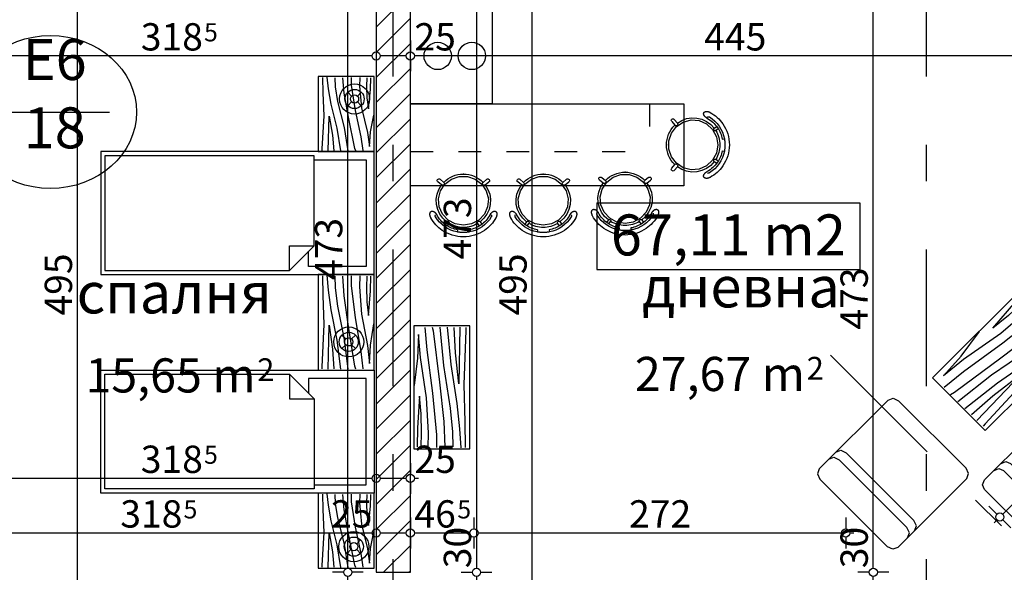
# Model space of a CAD drawing. Extents: x 88658 to 96230, y 86394 to 92441.
# Drawn here: x 90830 to 91551, y 89938 to 90343 of the extents above; entities that cross this region are included whole.
import ezdxf
from ezdxf.enums import TextEntityAlignment as Align

# ---------------------------------------------------------------- set-up
doc = ezdxf.new("R2010")
doc.units = 0
doc.header["$MEASUREMENT"] = 0
doc.linetypes.add('Dashed3', pattern=[35.111111, 16.666667, -18.444444])
doc.linetypes.add('Double Dashed copy', pattern=[226.666667, 100, -50, 26.666667, -50])
for name, color, linetype in [('0help', 7, 'Continuous'), ('ArchiCAD', 7, 'Continuous'), ('Fills', 7, 'Continuous'), ('koloni', 7, 'Continuous'), ('KOTI-ext', 7, 'Continuous'), ('N stai', 7, 'Continuous'), ('TEXT', 7, 'Continuous'), ('wall-ext', 7, 'Continuous'), ('Zones', 7, 'Continuous')]:
    doc.layers.add(name, color=color, linetype=linetype)
doc.styles.add('GENERATED_STYLE_1', font='TIMES.TTF')
doc.styles.add('GENERATED_STYLE_2', font='ARIAL.TTF')
doc.styles.get("Standard").update_dxf_attribs({"font": 'txt', "bigfont": 'BIGFONT.SHX'})
doc.dimstyles.new('Dimstyle_1DEFA', dxfattribs={"dimtxt": 20, "dimasz": 7.5, "dimexe": 0.18, "dimexo": 0, "dimgap": 0.09, "dimtad": 1, "dimdec": 0, "dimzin": 0, "dimdsep": 46, "dimtxsty": 'GENERATED_STYLE_1', "dimblk": 'ARROWHEAD_1', "dimblk1": 'ARROWHEAD_1', "dimblk2": 'ARROWHEAD_1', "dimcen": 0.09, "dimclrd": 11, "dimclre": 11, "dimclrt": 11, "dimazin": 0, "dimtfac": 1, "dimtdec": 4, "dimtmove": 0, "dimatfit": 0, "dimfxl": 0, "dimtolj": 1, "dimtzin": 0, "dimarcsym": 0})
pattern_1 = [(45, (0, 0), (-17.6776695, 17.6776695), []), (135, (0, 0), (17.6776695, 17.6776695), [])]

# ---------------------------------------------------------------- blocks, each defined once
blk = doc.blocks.new('HATCH_104', base_point=(91561.16, 90411.4))
at = {"layer": 'Fills', "color": 133, "style": 'GENERATED_STYLE_1', "oblique": 0}
blk.add_text('27,67 m', height=25, dxfattribs=at).set_placement((91404.81, 90071.11), align=Align.RIGHT)
blk.add_text('2', height=16.67, dxfattribs=at).set_placement((91406.05, 90079.44))
blk = doc.blocks.new('HATCH_106', base_point=(91044.66, 89916.4))
at = {"layer": 'Fills', "color": 133, "style": 'GENERATED_STYLE_1', "oblique": 0}
blk.add_text('15,65 m', height=25, dxfattribs=at).set_placement((91002.87, 90070.06), align=Align.RIGHT)
blk.add_text('2', height=16.67, dxfattribs=at).set_placement((91004.11, 90078.39))
blk = doc.blocks.new('Office_001_146', base_point=(91348.8, 90184.54))
at = {"layer": 'Zones', "color": 161, "linetype": 'Continuous'}
for p, q in [((91252.65, 90208.97), (91252.65, 90160.11)), ((91252.65, 90208.97), (91444.94, 90208.97)), ((91444.94, 90208.97), (91444.94, 90160.11)), ((91252.65, 90160.11), (91444.94, 90160.11))]:
    blk.add_line(p, q, dxfattribs=at)
at = {"flags": 1}
for tag in ['ROOM_NAME', 'ROOM_NUMBER', 'ROOM_AREA', 'ROOM_PERIM', 'ROOM_WALLS_SURF', 'ROOM_DOORS_SURF', 'ROOM_WINDS_SURF', 'ROOM_BASELEV', 'ROOM_HEIGHT', 'ROOM_NET_AREA', 'ROOM_REDUCED_AREA', 'ROOM_VOLUME']:
    blk.add_attdef(tag, text='', height=500, dxfattribs=at).set_placement((0, 0), align=Align.TOP_LEFT)
at = {"layer": 'Zones', "color": 12, "style": 'GENERATED_STYLE_2'}
blk.add_attdef('ROOM_CALC_AREA', text='', height=30, dxfattribs=at).set_placement((91348.8, 90200.39), align=Align.TOP_CENTER)
blk = doc.blocks.new('WALL_357', base_point=(91103.66, 89938.4))
at = {"layer": 'wall-ext'}
h = blk.add_hatch(dxfattribs=at)
h.set_pattern_fill('CONCRETE BLOCK', scale=25, angle=45, style=0, pattern_type=0)
h.set_pattern_definition(pattern_1)
h.paths.add_polyline_path([(91091.16, 90498.4), (91091.16, 90498.4), (91091.16, 89938.4), (91091.16, 89938.4)], flags=0)
blk = doc.blocks.new('D1_Metal_163')
at = {"color": 0, "linetype": 'Continuous'}
for p, q in [((36.2, 0), (36.2, 72.4)), ((-36.2, 0), (-40, 0)), ((-40, 0), (-40, -10)), ((-36.2, -10), (-36.2, 0)), ((40, 0), (36.2, 0)), ((36.2, 0), (36.2, -10)), ((40, -10), (40, 0)), ((-40, -10), (-36.2, -10)), ((36.2, -10), (40, -10))]:
    blk.add_line(p, q, dxfattribs=at)
blk.add_arc((36.2, 0), 72.4, 90, 180, dxfattribs=at)
blk = doc.blocks.new('Window-Door_Marker_-_70_3736')
at = {"layer": 'ArchiCAD', "color": 11, "linetype": 'Continuous'}
blk.add_line((0, 20), (0, -30), dxfattribs=at)
blk.add_circle((0, 40), 20, dxfattribs=at)
at = {"layer": 'ArchiCAD', "color": 11, "style": 'GENERATED_STYLE_1'}
for tag, p in [('AC_WIDO_A_SIZE', (-7.5, -12.5)), ('AC_WIDO_B_SIZE', (22.5, -23.75))]:
    blk.add_attdef(tag, p, '', height=15, rotation=90, dxfattribs=at)
blk.add_attdef('AC_MarkerText_1', (-5.625, 32.5), '', height=15, dxfattribs=at)
blk = doc.blocks.new('D1_Metal_1147')
at = {"color": 0, "linetype": 'Continuous'}
for p, q in [((-41.2, 0), (-45, 0)), ((-45, 0), (-45, -10)), ((-41.2, -10), (-41.2, 0)), ((45, 0), (41.2, 0)), ((41.2, 0), (41.2, -10)), ((45, -10), (45, 0)), ((-45, -10), (-41.2, -10)), ((41.2, -10), (45, -10))]:
    blk.add_line(p, q, dxfattribs=at)
blk = doc.blocks.new('Window-Door_Marker_-_70_5433')
at = {"layer": 'ArchiCAD', "color": 11, "linetype": 'Continuous'}
blk.add_line((0, -30), (0, 20), dxfattribs=at)
blk.add_circle((0, -50), 20, dxfattribs=at)
at = {"layer": 'ArchiCAD', "color": 11, "style": 'GENERATED_STYLE_1'}
for tag, p in [('AC_WIDO_A_SIZE', (-7.5, -20)), ('AC_WIDO_B_SIZE', (22.5, -20))]:
    blk.add_attdef(tag, p, '', height=15, rotation=90, dxfattribs=at)
blk.add_attdef('AC_MarkerText_1', (-5.625, -57.5), '', height=15, dxfattribs=at)
blk = doc.blocks.new('WALL_401', base_point=(90597.66, 90421.4))
at = {"layer": 'wall-ext'}
h = blk.add_hatch(dxfattribs=at)
h.set_pattern_fill('CONCRETE BLOCK', scale=25, angle=45, style=0, pattern_type=0)
h.set_pattern_definition(pattern_1)
h.paths.add_polyline_path([(90609.16, 90411.4), (90609.16, 90421.4), (90597.66, 90421.4), (90587.66, 90411.4)], flags=0)
h = blk.add_hatch(dxfattribs=at)
h.set_pattern_fill('CONCRETE BLOCK', scale=25, angle=45, style=0, pattern_type=0)
h.set_pattern_definition(pattern_1)
h.paths.add_polyline_path([(91091.16, 90411.4), (91091.16, 90421.4), (90863.16, 90421.4), (90863.16, 90411.4)], flags=0)
at = {"layer": 'wall-ext', "color": 7, "linetype": 'Continuous'}
for p, q in [((90609.16, 90421.4), (90597.66, 90421.4)), ((90609.16, 90421.4), (90609.16, 90411.4)), ((90781.16, 90421.4), (90701.16, 90421.4)), ((90863.16, 90421.4), (90863.16, 90411.4)), ((90880.16, 90421.4), (90863.16, 90421.4)), ((91091.16, 90421.4), (90890.16, 90421.4)), ((90587.66, 90411.4), (90609.16, 90411.4)), ((90863.16, 90411.4), (91091.16, 90411.4))]:
    blk.add_line(p, q, dxfattribs=at)
at = {"layer": 'wall-ext', "color": 133}
for name, p, values in [('Window-Door_Marker_-_70_3736', (90822.16, 90421.4), {'AC_MarkerText_1': '3', 'AC_WIDO_A_SIZE': '80', 'AC_WIDO_B_SIZE': '210'}), ('Window-Door_Marker_-_70_5433', (90655.16, 90421.4), {'AC_MarkerText_1': '2', 'AC_WIDO_A_SIZE': '90', 'AC_WIDO_B_SIZE': '210'})]:
    blk.add_blockref(name, p, dxfattribs=at).add_auto_attribs(values)
at = {"layer": 'wall-ext', "color": 133, "xscale": -1, "rotation": 180.0000000000051}
blk.add_blockref('D1_Metal_1147', (90655.16, 90411.4), dxfattribs=at)
at = {"layer": 'wall-ext', "color": 133, "rotation": 180.0000000000051}
blk.add_blockref('D1_Metal_163', (90822.16, 90411.4), dxfattribs=at)
blk = doc.blocks.new('COLUMN_198', base_point=(91103.66, 90218.4))
at = {"layer": 'koloni'}
h = blk.add_hatch(dxfattribs=at)
h.set_pattern_fill('COMMON BRICK', color=1, scale=13, angle=45, style=0, pattern_type=0)
h.set_pattern_definition([(45, (0, 0), (-9.1923878, 9.1923878), [])])
h.paths.add_polyline_path([(91091.16, 89938.4), (91116.16, 89938.4), (91116.16, 90498.4), (91091.16, 90498.4)], flags=0)
at = {"layer": 'koloni', "color": 30, "linetype": 'Continuous'}
blk.add_lwpolyline([(91091.16, 89938.4), (91116.16, 89938.4), (91116.16, 90498.4), (91091.16, 90498.4)], close=True, dxfattribs=at)
blk = doc.blocks.new('Design_Table_01_402')
at = {"layer": '0help', "color": 0, "linetype": 'ByBlock'}
blk.add_lwpolyline([(200, 0), (200, 60), (0, 60), (0, 0)], close=True, dxfattribs=at)
blk = doc.blocks.new('Design_Chair_02_403')
at = {"layer": '0help', "color": 0, "linetype": 'ByBlock'}
for p, q in [((12.27, 34.97), (11.02, 36.74)), ((12.66, 37.87), (13.92, 36.11)), ((20.28, 40.85), (19.98, 42.35)), ((28.72, 40.85), (29.02, 42.35)), ((36.34, 37.87), (35.08, 36.11)), ((36.73, 34.97), (37.98, 36.74)), ((8.49, 7.95), (5.79, 5.73)), ((40.51, 7.95), (43.21, 5.73)), ((7.41, 3.83), (10.11, 6.06)), ((41.59, 3.83), (38.89, 6.06))]:
    blk.add_line(p, q, dxfattribs=at)
for points in [[(24.5, 46), (22.45, 45.92), (20.4, 45.69), (18.39, 45.31), (16.4, 44.78), (14.47, 44.09), (12.59, 43.27), (10.78, 42.31), (9.06, 41.21)], [(39.94, 41.21), (38.22, 42.31), (36.41, 43.27), (34.53, 44.09), (32.6, 44.78), (30.61, 45.31), (28.6, 45.69), (26.55, 45.92), (24.5, 46)], [(9.06, 41.21), (7.78, 40.28), (6.57, 39.28), (5.41, 38.2), (4.33, 37.06), (3.31, 35.86), (2.37, 34.61), (1.5, 33.3), (0.71, 31.94)], [(19.97, 42.41), (17.54, 41.81), (15.19, 40.96), (12.94, 39.87), (10.82, 38.56), (8.85, 37.03), (7.06, 35.31), (5.46, 33.41), (4.07, 31.36)], [(11.83, 37.32), (10.78, 36.56), (9.78, 35.73), (8.84, 34.85), (7.95, 33.92), (7.11, 32.93), (6.34, 31.9), (5.63, 30.83), (4.98, 29.71)], [(20.28, 40.85), (19.15, 40.61), (18.04, 40.3), (16.94, 39.94), (15.86, 39.52), (14.81, 39.05), (13.79, 38.53), (12.79, 37.95), (11.83, 37.32)], [(12.27, 34.97), (12.56, 34.71), (12.92, 34.57), (13.32, 34.58), (13.67, 34.73), (13.95, 35.01), (14.09, 35.37), (14.08, 35.76), (13.92, 36.11)], [(24.5, 39.08), (23.11, 39.03), (21.72, 38.88), (20.35, 38.65), (19, 38.31), (17.68, 37.89), (16.39, 37.38), (15.14, 36.77), (13.94, 36.09)], [(24.5, 42.78), (23.93, 42.77), (23.36, 42.75), (22.8, 42.72), (22.23, 42.67), (21.67, 42.61), (21.1, 42.54), (20.54, 42.45), (19.98, 42.35)], [(29.02, 42.35), (28.46, 42.45), (27.9, 42.54), (27.33, 42.61), (26.77, 42.67), (26.2, 42.72), (25.64, 42.75), (25.07, 42.77), (24.5, 42.78)], [(35.06, 36.09), (33.86, 36.77), (32.61, 37.38), (31.32, 37.89), (30, 38.31), (28.65, 38.65), (27.28, 38.88), (25.89, 39.03), (24.5, 39.08)], [(37.17, 37.32), (36.21, 37.95), (35.21, 38.53), (34.19, 39.05), (33.14, 39.52), (32.06, 39.94), (30.96, 40.3), (29.85, 40.61), (28.72, 40.85)], [(44.93, 31.36), (43.54, 33.41), (41.94, 35.31), (40.15, 37.03), (38.18, 38.56), (36.06, 39.87), (33.81, 40.96), (31.46, 41.81), (29.03, 42.41)], [(35.08, 36.11), (34.92, 35.76), (34.91, 35.37), (35.05, 35.01), (35.33, 34.73), (35.68, 34.58), (36.08, 34.57), (36.44, 34.71), (36.73, 34.97)], [(44.02, 29.71), (43.37, 30.83), (42.66, 31.9), (41.89, 32.93), (41.05, 33.92), (40.16, 34.85), (39.22, 35.73), (38.22, 36.56), (37.17, 37.32)], [(48.29, 31.94), (47.5, 33.3), (46.63, 34.61), (45.69, 35.86), (44.67, 37.06), (43.59, 38.2), (42.43, 39.28), (41.22, 40.28), (39.94, 41.21)], [(0.13, 30.45), (0.1, 30.29), (0.06, 30.13), (0.04, 29.96), (0.02, 29.8), (0.01, 29.64), (0, 29.47), (0, 29.31), (0.01, 29.14)], [(0.01, 29.14), (0.02, 28.99), (0.04, 28.83), (0.07, 28.68), (0.11, 28.53), (0.15, 28.38), (0.2, 28.24), (0.27, 28.09), (0.33, 27.95)], [(0.71, 31.94), (0.62, 31.76), (0.53, 31.58), (0.45, 31.4), (0.38, 31.21), (0.31, 31.02), (0.24, 30.83), (0.19, 30.64), (0.13, 30.45)], [(4.07, 31.36), (3.98, 31.19), (3.92, 31.02), (3.88, 30.83), (3.87, 30.64), (3.88, 30.45), (3.92, 30.27), (3.99, 30.09), (4.08, 29.93)], [(4.05, 28.41), (4.19, 28.56), (4.31, 28.71), (4.44, 28.87), (4.56, 29.03), (4.67, 29.2), (4.78, 29.37), (4.88, 29.54), (4.98, 29.71)], [(12.29, 34.95), (9.51, 32.37), (7.28, 29.3), (5.69, 25.87), (4.81, 22.21), (4.65, 18.45), (5.23, 14.73), (6.53, 11.18), (8.49, 7.95)], [(40.51, 7.95), (42.47, 11.18), (43.77, 14.73), (44.35, 18.45), (44.19, 22.21), (43.31, 25.87), (41.72, 29.3), (39.49, 32.37), (36.71, 34.95)], [(44.02, 29.71), (44.12, 29.54), (44.22, 29.37), (44.33, 29.2), (44.44, 29.03), (44.56, 28.87), (44.69, 28.71), (44.81, 28.56), (44.95, 28.41)], [(44.92, 29.93), (45.01, 30.09), (45.08, 30.27), (45.12, 30.45), (45.13, 30.64), (45.12, 30.83), (45.08, 31.02), (45.02, 31.19), (44.93, 31.36)], [(48.87, 30.45), (48.81, 30.64), (48.76, 30.83), (48.69, 31.02), (48.62, 31.21), (48.55, 31.4), (48.47, 31.58), (48.38, 31.76), (48.29, 31.94)], [(48.67, 27.95), (48.73, 28.09), (48.8, 28.24), (48.85, 28.38), (48.89, 28.53), (48.93, 28.68), (48.96, 28.83), (48.98, 28.99), (48.99, 29.14)], [(48.99, 29.14), (49, 29.31), (49, 29.47), (48.99, 29.64), (48.98, 29.8), (48.96, 29.96), (48.94, 30.13), (48.9, 30.29), (48.87, 30.45)], [(0.33, 27.95), (0.39, 27.86), (0.45, 27.76), (0.52, 27.68), (0.6, 27.6), (0.68, 27.52), (0.77, 27.45), (0.86, 27.39), (0.96, 27.33)], [(0.96, 27.33), (1.06, 27.28), (1.17, 27.24), (1.28, 27.21), (1.39, 27.19), (1.5, 27.17), (1.61, 27.16), (1.72, 27.16), (1.84, 27.17)], [(1.84, 27.17), (1.99, 27.19), (2.15, 27.22), (2.3, 27.26), (2.45, 27.31), (2.6, 27.36), (2.74, 27.42), (2.89, 27.49), (3.02, 27.57)], [(3.02, 27.57), (3.17, 27.66), (3.3, 27.75), (3.44, 27.85), (3.57, 27.95), (3.7, 28.06), (3.82, 28.17), (3.94, 28.28), (4.05, 28.41)], [(44.95, 28.41), (45.06, 28.28), (45.18, 28.17), (45.3, 28.06), (45.43, 27.95), (45.56, 27.85), (45.7, 27.75), (45.83, 27.66), (45.98, 27.57)], [(45.98, 27.57), (46.11, 27.49), (46.26, 27.42), (46.4, 27.36), (46.55, 27.31), (46.7, 27.26), (46.85, 27.22), (47.01, 27.19), (47.16, 27.17)], [(47.16, 27.17), (47.28, 27.16), (47.39, 27.16), (47.5, 27.17), (47.61, 27.19), (47.72, 27.21), (47.83, 27.24), (47.94, 27.28), (48.04, 27.33)], [(48.04, 27.33), (48.14, 27.39), (48.23, 27.45), (48.32, 27.52), (48.4, 27.6), (48.48, 27.68), (48.55, 27.76), (48.61, 27.86), (48.67, 27.95)], [(10.11, 6.06), (10.42, 6.43), (10.56, 6.9), (10.5, 7.38), (10.27, 7.8), (9.88, 8.1), (9.41, 8.24), (8.92, 8.18), (8.49, 7.95)], [(40.51, 7.95), (40.08, 8.18), (39.59, 8.24), (39.12, 8.1), (38.73, 7.8), (38.5, 7.38), (38.44, 6.9), (38.58, 6.43), (38.89, 6.06)], [(5.79, 5.73), (5.49, 5.35), (5.35, 4.89), (5.4, 4.41), (5.64, 3.98), (6.02, 3.68), (6.49, 3.55), (6.98, 3.6), (7.41, 3.83)], [(10.11, 6.06), (11.57, 4.7), (13.16, 3.49), (14.87, 2.45), (16.67, 1.58), (18.56, 0.89), (20.51, 0.4), (22.49, 0.1), (24.5, 0)], [(24.5, 0), (26.51, 0.1), (28.49, 0.4), (30.44, 0.89), (32.33, 1.58), (34.13, 2.45), (35.84, 3.49), (37.43, 4.7), (38.89, 6.06)], [(41.59, 3.83), (42.02, 3.6), (42.51, 3.55), (42.98, 3.68), (43.36, 3.98), (43.6, 4.41), (43.65, 4.89), (43.51, 5.35), (43.21, 5.73)]]:
    blk.add_lwpolyline(points, dxfattribs=at)
blk.add_lwpolyline([(24.5, 37.53), (18.56, 36.55), (13.26, 33.74), (9.17, 29.38), (6.75, 23.95), (6.26, 18.05), (7.74, 12.31), (11.03, 7.35), (15.79, 3.71), (21.49, 1.79), (27.51, 1.79), (33.21, 3.71), (37.97, 7.35), (41.26, 12.31), (42.74, 18.05), (42.25, 23.95), (39.83, 29.38), (35.74, 33.74), (30.44, 36.55)], close=True, dxfattribs=at)
blk.add_point((24.5, 0), dxfattribs=at)
blk.add_point((24.5, 0), dxfattribs=at)
blk = doc.blocks.new('Cab_Base-MultiDrawer_450')
at = {"layer": '0help', "color": 0, "linetype": 'ByBlock'}
for p, q in [((0, 60), (70, 60)), ((0, 0), (0, 60)), ((0, 0), (70, 0))]:
    blk.add_line(p, q, dxfattribs=at)
blk = doc.blocks.new('PLR_BIBF2-7')
at = {"layer": '0help', "color": 0, "linetype": 'ByBlock'}
for p, q in [((320, -64), (-320, -64)), ((-320, -64), (-320, -704)), ((320, -704), (320, -64)), ((-297, -103.7), (-312, -104.1)), ((-15, -126.2), (-297, -103.7)), ((180, -115.7), (-15, -126.2)), ((312, -112.2), (180, -115.7)), ((-314.1, -176.8), (-18, -189.2)), ((-18, -189.2), (-180, -225.2)), ((84, -211.7), (216, -180.2)), ((216, -180.2), (315, -166.7)), ((-180, -225.2), (-312.1, -243.4)), ((-120, -280.2), (84, -211.7)), ((-314.2, -321.2), (-120, -280.2)), ((-114, -364.7), (108, -288.2)), ((108, -288.2), (231, -261.2)), ((231, -261.2), (309, -256.7)), ((177, -360.2), (309, -346.7)), ((-314, -407.1), (-114, -364.7)), ((-294, -482.7), (-27, -409.7)), ((-27, -409.7), (177, -360.2)), ((30, -490.7), (246, -445.7)), ((246, -445.7), (312, -445.7)), ((-314.1, -493.7), (-294, -482.7)), ((-195, -553.7), (30, -490.7)), ((-311.9, -576.8), (-195, -553.7)), ((54, -558.2), (-156, -625.7)), ((237, -535.7), (54, -558.2)), ((312, -540.2), (237, -535.7)), ((-156, -625.7), (-276, -648.2)), ((-276, -648.2), (-153, -661.7)), ((-153, -661.7), (-9.9, -700.3)), ((138, -621.2), (45, -639.2)), ((45, -639.2), (210, -661.7)), ((237, -616.7), (138, -621.2)), ((210, -661.7), (309, -665.2)), ((309, -617.7), (237, -616.7)), ((-320, -704), (320, -704))]:
    blk.add_line(p, q, dxfattribs=at)
blk = doc.blocks.new('Bed_01_480')
at = {"layer": '0help', "color": 0, "linetype": 'ByBlock'}
for p, q in [((90, 200), (0, 200)), ((0, 200), (0, 0)), ((90, 0), (90, 200)), ((6, 156), (6, 194)), ((6, 194), (84, 194)), ((84, 194), (84, 152)), ((69, 156), (3, 156)), ((3, 156), (3, 3)), ((69, 138), (69, 156)), ((69, 156), (87, 138)), ((84, 152), (73, 152)), ((87, 138), (69, 138)), ((87, 3), (87, 138)), ((0, 0), (90, 0)), ((3, 3), (87, 3))]:
    blk.add_line(p, q, dxfattribs=at)
blk = doc.blocks.new('PLN_Couch_Segment')
at = {"layer": '0help', "color": 0, "linetype": 'ByBlock'}
for p, q in [((0, 76.28), (1.41, 79.86)), ((0, 5), (0, 76.28)), ((1.41, 79.86), (5, 81.28)), ((5, 81.28), (66.12, 81.28)), ((69.7, 79.86), (66.12, 81.28)), ((71.12, 76.28), (69.7, 79.86)), ((71.12, 5), (71.12, 76.28)), ((0, 22.23), (1.41, 25.82)), ((1.41, 25.82), (5, 27.23)), ((5, 27.23), (66.12, 27.23)), ((69.7, 25.82), (66.12, 27.23)), ((71.12, 22.23), (69.7, 25.82)), ((1.41, 18.59), (5, 20)), ((5, 20), (66.12, 20)), ((69.7, 18.59), (66.12, 20)), ((0, 15), (1.41, 18.59)), ((71.12, 15), (69.7, 18.59)), ((0, 5), (1.41, 1.41)), ((1.41, 1.41), (5, 0)), ((5, 0), (66.12, 0)), ((69.7, 1.41), (66.12, 0)), ((71.12, 5), (69.7, 1.41))]:
    blk.add_line(p, q, dxfattribs=at)
blk = doc.blocks.new('PLN_Couch_Corner')
at = {"layer": '0help', "color": 0, "linetype": 'ByBlock'}
for p, q in [((1.41, 79.86), (5, 81.28)), ((5, 81.28), (76.28, 81.28)), ((59.04, 81.28), (55.46, 79.86)), ((66.28, 81.28), (62.69, 79.86)), ((79.86, 79.86), (76.28, 81.28)), ((0, 76.28), (1.41, 79.86)), ((0, 5), (0, 76.28)), ((55.46, 79.86), (54.04, 76.28)), ((54.04, 76.28), (54.04, 30)), ((62.69, 79.86), (61.28, 76.28)), ((61.28, 76.28), (61.28, 30)), ((81.28, 76.28), (79.86, 79.86)), ((81.28, 5), (81.28, 76.28)), ((53.07, 28.21), (54.04, 30)), ((58.39, 22.88), (61.28, 30)), ((0, 22.23), (1.41, 25.82)), ((1.41, 25.82), (5, 27.23)), ((5, 27.23), (51.28, 27.23)), ((51.28, 27.23), (53.07, 28.21)), ((51.28, 20), (58.39, 22.88)), ((0, 15), (1.41, 18.59)), ((1.41, 18.59), (5, 20)), ((5, 20), (51.28, 20)), ((0, 5), (1.41, 1.41)), ((1.41, 1.41), (5, 0)), ((76.28, 0), (5, 0)), ((79.86, 1.41), (76.28, 0)), ((81.28, 5), (79.86, 1.41))]:
    blk.add_line(p, q, dxfattribs=at)
blk = doc.blocks.new('PLN_BIBF2-7')
at = {"layer": '0help', "color": 0, "linetype": 'ByBlock'}
for p, q in [((320, -64), (-320, -64)), ((-320, -64), (-320, -704)), ((320, -704), (320, -64)), ((-297, -103.7), (-312, -104.1)), ((-15, -126.2), (-297, -103.7)), ((180, -115.7), (-15, -126.2)), ((312, -112.2), (180, -115.7)), ((-314.1, -176.8), (-18, -189.2)), ((84, -211.7), (216, -180.2)), ((216, -180.2), (315, -166.7)), ((-180, -225.2), (-312.1, -243.4)), ((-18, -189.2), (-180, -225.2)), ((-120, -280.2), (84, -211.7)), ((108, -288.2), (231, -261.2)), ((231, -261.2), (309, -256.7)), ((-314.2, -321.2), (-120, -280.2)), ((-114, -364.7), (108, -288.2)), ((-314, -407.1), (-114, -364.7)), ((-27, -409.7), (177, -360.2)), ((177, -360.2), (309, -346.7)), ((-294, -482.7), (-27, -409.7)), ((30, -490.7), (246, -445.7)), ((246, -445.7), (312, -445.7)), ((-314.1, -493.7), (-294, -482.7)), ((-195, -553.7), (30, -490.7)), ((237, -535.7), (54, -558.2)), ((312, -540.2), (237, -535.7)), ((-311.9, -576.8), (-195, -553.7)), ((54, -558.2), (-156, -625.7)), ((-156, -625.7), (-276, -648.2)), ((138, -621.2), (45, -639.2)), ((45, -639.2), (210, -661.7)), ((237, -616.7), (138, -621.2)), ((309, -617.7), (237, -616.7)), ((-276, -648.2), (-153, -661.7)), ((-153, -661.7), (-9.9, -700.3)), ((210, -661.7), (309, -665.2)), ((-320, -704), (320, -704))]:
    blk.add_line(p, q, dxfattribs=at)
blk = doc.blocks.new('Bed_01_556')
at = {"layer": '0help', "color": 0, "linetype": 'ByBlock'}
for p, q in [((90, 200), (0, 200)), ((0, 200), (0, 0)), ((90, 0), (90, 200)), ((6, 156), (6, 194)), ((6, 194), (84, 194)), ((84, 194), (84, 152)), ((69, 156), (3, 156)), ((3, 156), (3, 3)), ((69, 138), (69, 156)), ((69, 156), (87, 138)), ((84, 152), (73, 152)), ((87, 138), (69, 138)), ((87, 3), (87, 138)), ((0, 0), (90, 0)), ((3, 3), (87, 3))]:
    blk.add_line(p, q, dxfattribs=at)
blk = doc.blocks.new('*D1478')
at = {"layer": 'KOTI-ext', "color": 11, "linetype": 'Continuous'}
for p, q in [((91116.16, 90327.67), (91116.16, 90319.42)), ((91561.16, 90327.67), (91561.16, 90319.42)), ((91558.16, 90316.42), (91119.16, 90316.42)), ((91567.16, 90316.42), (91564.16, 90316.42)), ((91116.16, 90313.42), (91116.16, 90305.17)), ((91561.16, 90313.42), (91561.16, 90305.17))]:
    blk.add_line(p, q, dxfattribs=at)
for centre in [(91116.16, 90316.42), (91561.16, 90316.42)]:
    blk.add_circle(centre, 3, dxfattribs=at)
at = {"layer": 'KOTI-ext', "color": 11, "style": 'GENERATED_STYLE_1', "oblique": 0}
for s, p in [('25', (91119.16, 90320.42)), ('445', (91331.16, 90320.42))]:
    blk.add_text(s, height=20, dxfattribs=at).set_placement(p)
blk = doc.blocks.new('ARROWHEAD_1')
at = {"color": 0, "linetype": 'Continuous'}
blk.add_line((0, 0), (-1, 0), dxfattribs=at)
blk.add_circle((0, 0), 0.25, dxfattribs=at)
blk = doc.blocks.new('*D1479')
at = {"layer": 'KOTI-ext', "color": 11, "linetype": 'Continuous'}
for p, q in [((91091.16, 90327.67), (91091.16, 90319.42)), ((91116.16, 90327.67), (91116.16, 90319.42)), ((91113.16, 90316.42), (91094.16, 90316.42)), ((91091.16, 90313.42), (91091.16, 90305.17)), ((91116.16, 90313.42), (91116.16, 90305.17))]:
    blk.add_line(p, q, dxfattribs=at)
for centre in [(91091.16, 90316.42), (91116.16, 90316.42)]:
    blk.add_circle(centre, 3, dxfattribs=at)
blk = doc.blocks.new('*D1480')
at = {"layer": 'KOTI-ext', "color": 11, "linetype": 'Continuous'}
for p, q in [((90772.66, 90327.67), (90772.66, 90319.42)), ((91091.16, 90327.67), (91091.16, 90319.42)), ((91088.16, 90316.42), (90775.66, 90316.42)), ((90772.66, 90313.42), (90772.66, 90305.17)), ((91091.16, 90313.42), (91091.16, 90305.17))]:
    blk.add_line(p, q, dxfattribs=at)
for centre in [(90772.66, 90316.42), (91091.16, 90316.42)]:
    blk.add_circle(centre, 3, dxfattribs=at)
at = {"layer": 'KOTI-ext', "color": 11, "style": 'GENERATED_STYLE_1', "oblique": 0}
for s, height, p in [('10', 20, (90775.66, 90320.42)), ('5', 13.33, (90965.24, 90327.08))]:
    blk.add_text(s, height=height, dxfattribs=at).set_placement(p)
blk.add_text('318', height=20, dxfattribs=at).set_placement((90964.41, 90320.42), align=Align.RIGHT)
blk = doc.blocks.new('*D1653')
at = {"layer": 'KOTI-ext', "color": 11, "linetype": 'Continuous'}
for p, q in [((91202.25, 90411.4), (91194, 90411.4)), ((91216.5, 90411.4), (91208.25, 90411.4)), ((91205.25, 89919.4), (91205.25, 90408.4)), ((91202.25, 89916.4), (91194, 89916.4)), ((91216.5, 89916.4), (91208.25, 89916.4))]:
    blk.add_line(p, q, dxfattribs=at)
for centre in [(91205.25, 90411.4), (91205.25, 89916.4)]:
    blk.add_circle(centre, 3, dxfattribs=at)
at = {"layer": 'KOTI-ext', "color": 11, "style": 'GENERATED_STYLE_1', "oblique": 0}
for s, p in [('10', (91201.25, 90378.4)), ('495', (91201.25, 90126.4))]:
    blk.add_text(s, height=20, rotation=90, dxfattribs=at).set_placement(p)
blk = doc.blocks.new('*D1891')
at = {"layer": 'KOTI-ext', "color": 11, "linetype": 'Continuous'}
for p, q in [((91451.82, 89938.4), (91443.57, 89938.4)), ((91454.82, 89911.4), (91454.82, 89935.4)), ((91466.07, 89938.4), (91457.82, 89938.4)), ((91451.82, 89908.4), (91443.57, 89908.4)), ((91466.07, 89908.4), (91457.82, 89908.4))]:
    blk.add_line(p, q, dxfattribs=at)
for centre in [(91454.82, 89938.4), (91454.82, 89908.4)]:
    blk.add_circle(centre, 3, dxfattribs=at)
blk = doc.blocks.new('*D1892')
at = {"layer": 'KOTI-ext', "color": 11, "linetype": 'Continuous'}
for p, q in [((91451.82, 90411.4), (91443.57, 90411.4)), ((91466.07, 90411.4), (91457.82, 90411.4)), ((91454.82, 89941.4), (91454.82, 90408.4)), ((91451.82, 89938.4), (91443.57, 89938.4)), ((91466.07, 89938.4), (91457.82, 89938.4))]:
    blk.add_line(p, q, dxfattribs=at)
for centre in [(91454.82, 90411.4), (91454.82, 89938.4)]:
    blk.add_circle(centre, 3, dxfattribs=at)
at = {"layer": 'KOTI-ext', "color": 11, "style": 'GENERATED_STYLE_1', "oblique": 0}
for s, p in [('10', (91450.82, 90378.4)), ('473', (91450.82, 90116.09)), ('30', (91450.82, 89941.4))]:
    blk.add_text(s, height=20, rotation=90, dxfattribs=at).set_placement(p)
blk = doc.blocks.new('*D2054')
at = {"layer": 'KOTI-ext', "color": 11, "linetype": 'Continuous'}
for p, q in [((90869.68, 90411.4), (90861.43, 90411.4)), ((90883.93, 90411.4), (90875.68, 90411.4)), ((90872.68, 89919.4), (90872.68, 90408.4)), ((90869.68, 89916.4), (90861.43, 89916.4)), ((90883.93, 89916.4), (90875.68, 89916.4))]:
    blk.add_line(p, q, dxfattribs=at)
for centre in [(90872.68, 90411.4), (90872.68, 89916.4)]:
    blk.add_circle(centre, 3, dxfattribs=at)
at = {"layer": 'KOTI-ext', "color": 11, "style": 'GENERATED_STYLE_1', "oblique": 0}
for s, p in [('10', (90868.68, 90378.4)), ('495', (90868.68, 90126.4))]:
    blk.add_text(s, height=20, rotation=90, dxfattribs=at).set_placement(p)
blk = doc.blocks.new('*D2469')
at = {"layer": 'KOTI-ext', "color": 11, "linetype": 'Continuous'}
for p, q in [((91162.66, 89978.42), (91162.66, 89970.17)), ((91434.66, 89978.42), (91434.66, 89970.17)), ((91162.66, 89964.17), (91162.66, 89955.92)), ((91431.66, 89967.17), (91165.66, 89967.17)), ((91434.66, 89964.17), (91434.66, 89955.92)), ((91440.66, 89967.17), (91437.66, 89967.17))]:
    blk.add_line(p, q, dxfattribs=at)
for centre in [(91162.66, 89967.17), (91434.66, 89967.17)]:
    blk.add_circle(centre, 3, dxfattribs=at)
at = {"layer": 'KOTI-ext', "color": 11, "style": 'GENERATED_STYLE_1', "oblique": 0}
blk.add_text('272', height=20, dxfattribs=at).set_placement((91276.16, 89971.17))
blk = doc.blocks.new('*D2470')
at = {"layer": 'KOTI-ext', "color": 11, "linetype": 'Continuous'}
for p, q in [((91116.16, 89978.42), (91116.16, 89970.17)), ((91162.66, 89978.42), (91162.66, 89970.17)), ((91116.16, 89964.17), (91116.16, 89955.92)), ((91159.66, 89967.17), (91119.16, 89967.17)), ((91162.66, 89964.17), (91162.66, 89955.92))]:
    blk.add_line(p, q, dxfattribs=at)
for centre in [(91116.16, 89967.17), (91162.66, 89967.17)]:
    blk.add_circle(centre, 3, dxfattribs=at)
at = {"layer": 'KOTI-ext', "color": 11, "style": 'GENERATED_STYLE_1', "oblique": 0}
blk.add_text('46', height=20, dxfattribs=at).set_placement((91149.41, 89971.17), align=Align.RIGHT)
blk.add_text('5', height=13.33, dxfattribs=at).set_placement((91150.52, 89977.83))
blk = doc.blocks.new('*D2471')
at = {"layer": 'KOTI-ext', "color": 11, "linetype": 'Continuous'}
for p, q in [((91091.16, 89978.42), (91091.16, 89970.17)), ((91116.16, 89978.42), (91116.16, 89970.17)), ((91091.16, 89964.17), (91091.16, 89955.92)), ((91113.16, 89967.17), (91094.16, 89967.17)), ((91116.16, 89964.17), (91116.16, 89955.92))]:
    blk.add_line(p, q, dxfattribs=at)
for centre in [(91091.16, 89967.17), (91116.16, 89967.17)]:
    blk.add_circle(centre, 3, dxfattribs=at)
blk = doc.blocks.new('*D2472')
at = {"layer": 'KOTI-ext', "color": 11, "linetype": 'Continuous'}
for p, q in [((90772.66, 89978.42), (90772.66, 89970.17)), ((91091.16, 89978.42), (91091.16, 89970.17)), ((90772.66, 89964.17), (90772.66, 89955.92)), ((91088.16, 89967.17), (90775.66, 89967.17)), ((91091.16, 89964.17), (91091.16, 89955.92))]:
    blk.add_line(p, q, dxfattribs=at)
for centre in [(90772.66, 89967.17), (91091.16, 89967.17)]:
    blk.add_circle(centre, 3, dxfattribs=at)
at = {"layer": 'KOTI-ext', "color": 11, "style": 'GENERATED_STYLE_1', "oblique": 0}
for s, height, p in [('10', 20, (90775.66, 89971.17)), ('5', 13.33, (90950.24, 89977.83)), ('25', 20, (91058.16, 89971.17))]:
    blk.add_text(s, height=height, dxfattribs=at).set_placement(p)
blk.add_text('318', height=20, dxfattribs=at).set_placement((90949.41, 89971.17), align=Align.RIGHT)
blk = doc.blocks.new('*D2553')
at = {"layer": 'KOTI-ext', "color": 11, "linetype": 'Continuous'}
for p, q in [((91153.34, 90411.4), (91161.59, 90411.4)), ((91167.59, 90411.4), (91175.84, 90411.4)), ((91164.59, 90408.4), (91164.59, 89941.4)), ((91153.34, 89938.4), (91161.59, 89938.4)), ((91167.59, 89938.4), (91175.84, 89938.4))]:
    blk.add_line(p, q, dxfattribs=at)
for centre in [(91164.59, 90411.4), (91164.59, 89938.4)]:
    blk.add_circle(centre, 3, dxfattribs=at)
at = {"layer": 'KOTI-ext', "color": 11, "style": 'GENERATED_STYLE_1', "oblique": 0}
for s, p in [('10', (91146.16, 90411.4)), ('473', (91160.59, 90167.4)), ('30', (91160.59, 89941.4))]:
    blk.add_text(s, height=20, rotation=90, dxfattribs=at).set_placement(p)
blk = doc.blocks.new('*D2554')
at = {"layer": 'KOTI-ext', "color": 11, "linetype": 'Continuous'}
for p, q in [((91153.34, 89938.4), (91161.59, 89938.4)), ((91164.59, 89935.4), (91164.59, 89911.4)), ((91167.59, 89938.4), (91175.84, 89938.4)), ((91153.34, 89908.4), (91161.59, 89908.4)), ((91167.59, 89908.4), (91175.84, 89908.4)), ((91164.59, 89905.4), (91164.59, 89902.4))]:
    blk.add_line(p, q, dxfattribs=at)
for centre in [(91164.59, 89938.4), (91164.59, 89908.4)]:
    blk.add_circle(centre, 3, dxfattribs=at)
blk = doc.blocks.new('*D2558')
at = {"layer": 'KOTI-ext', "color": 11, "linetype": 'Continuous'}
for p, q in [((91067.41, 89938.4), (91059.16, 89938.4)), ((91070.41, 89911.4), (91070.41, 89935.4)), ((91081.66, 89938.4), (91073.41, 89938.4)), ((91067.41, 89908.4), (91059.16, 89908.4)), ((91081.66, 89908.4), (91073.41, 89908.4))]:
    blk.add_line(p, q, dxfattribs=at)
for centre in [(91070.41, 89938.4), (91070.41, 89908.4)]:
    blk.add_circle(centre, 3, dxfattribs=at)
blk = doc.blocks.new('*D2559')
at = {"layer": 'KOTI-ext', "color": 11, "linetype": 'Continuous'}
for p, q in [((91067.41, 90411.4), (91059.16, 90411.4)), ((91081.66, 90411.4), (91073.41, 90411.4)), ((91070.41, 89941.4), (91070.41, 90408.4)), ((91067.41, 89938.4), (91059.16, 89938.4)), ((91081.66, 89938.4), (91073.41, 89938.4))]:
    blk.add_line(p, q, dxfattribs=at)
for centre in [(91070.41, 90411.4), (91070.41, 89938.4)]:
    blk.add_circle(centre, 3, dxfattribs=at)
at = {"layer": 'KOTI-ext', "color": 11, "style": 'GENERATED_STYLE_1', "oblique": 0}
blk.add_text('473', height=20, rotation=90, dxfattribs=at).set_placement((91066.41, 90152.4))
blk = doc.blocks.new('*D2577')
at = {"layer": 'KOTI-ext', "color": 11, "linetype": 'Continuous'}
for p, q in [((91091.16, 90018.42), (91091.16, 90010.17)), ((91116.16, 90018.42), (91116.16, 90010.17)), ((91113.16, 90007.17), (91094.16, 90007.17)), ((91122.16, 90007.17), (91119.16, 90007.17)), ((91091.16, 90004.17), (91091.16, 89995.92)), ((91116.16, 90004.17), (91116.16, 89995.92))]:
    blk.add_line(p, q, dxfattribs=at)
for centre in [(91091.16, 90007.17), (91116.16, 90007.17)]:
    blk.add_circle(centre, 3, dxfattribs=at)
at = {"layer": 'KOTI-ext', "color": 11, "style": 'GENERATED_STYLE_1', "oblique": 0}
blk.add_text('25', height=20, dxfattribs=at).set_placement((91119.16, 90011.17))
blk = doc.blocks.new('*D2578')
at = {"layer": 'KOTI-ext', "color": 11, "linetype": 'Continuous'}
for p, q in [((90772.66, 90018.42), (90772.66, 90010.17)), ((91091.16, 90018.42), (91091.16, 90010.17)), ((91088.16, 90007.17), (90775.66, 90007.17)), ((90772.66, 90004.17), (90772.66, 89995.92)), ((91091.16, 90004.17), (91091.16, 89995.92))]:
    blk.add_line(p, q, dxfattribs=at)
for centre in [(90772.66, 90007.17), (91091.16, 90007.17)]:
    blk.add_circle(centre, 3, dxfattribs=at)
at = {"layer": 'KOTI-ext', "color": 11, "style": 'GENERATED_STYLE_1', "oblique": 0}
for s, height, p in [('10', 20, (90775.66, 90011.17)), ('5', 13.33, (90965.24, 90017.84))]:
    blk.add_text(s, height=height, dxfattribs=at).set_placement(p)
blk.add_text('318', height=20, dxfattribs=at).set_placement((90964.41, 90011.17), align=Align.RIGHT)
blk = doc.blocks.new('*D2949')
at = {"layer": 'KOTI-ext', "color": 11, "linetype": 'Continuous'}
for p, q in [((91545.27, 89981), (91539.43, 89986.83)), ((91543.15, 89974.63), (91545.27, 89976.75)), ((91555.34, 89970.92), (91549.51, 89976.75))]:
    blk.add_line(p, q, dxfattribs=at)
blk.add_circle((91547.39, 89978.88), 3, dxfattribs=at)
blk = doc.blocks.new('*D2950')
at = {"layer": 'KOTI-ext', "color": 11, "linetype": 'Continuous'}
for p, q in [((92070.5, 90506.23), (92064.66, 90512.06)), ((92074.74, 90506.23), (92076.86, 90508.35)), ((91549.51, 89981), (92070.5, 90501.98)), ((92080.57, 90496.15), (92074.74, 90501.98)), ((91545.27, 89981), (91539.43, 89986.83)), ((91555.34, 89970.92), (91549.51, 89976.75))]:
    blk.add_line(p, q, dxfattribs=at)
for centre in [(92072.62, 90504.1), (91547.39, 89978.88)]:
    blk.add_circle(centre, 3, dxfattribs=at)
at = {"layer": 'KOTI-ext', "color": 11, "style": 'GENERATED_STYLE_1', "oblique": 0}
blk.add_text('743', height=20, rotation=45, dxfattribs=at).set_placement((91791.26, 90228.41))
blk = doc.blocks.new('DIM_654', base_point=(91116.16, 90316.42))
at = {"layer": 'KOTI-ext', "color": 11, "linetype": 'Continuous'}
for base, p1, p2, picture, middle in [((91116.16, 90316.42), (91561.16, 90436.4), (91116.16, 90279.9), '*D1478', (91346.16, 90330.42)), ((91116.1602, 90316.4173), (91091.1602, 90279.9011), (90772.6575, 90179.9027), '*D1480', (90934.4089, 90330.4173))]:
    dim = blk.add_linear_dim(base=base, p1=p1, p2=p2, angle=180, dimstyle='Dimstyle_1DEFA', dxfattribs=at)
    dim.commit()
    dim.dimension.update_dxf_attribs({"geometry": picture, "text_midpoint": middle})
dim = blk.add_aligned_dim(p1=(91116.16, 90279.9), p2=(91091.16, 90279.9), distance=-36.52, dimstyle='Dimstyle_1DEFA', dxfattribs=at)
dim.commit()
dim.dimension.update_dxf_attribs({"geometry": '*D1479', "text_midpoint": (91134.16, 90330.42)})
blk = doc.blocks.new('DIM_1017', base_point=(91205.25, 89908.4))
at = {"layer": 'KOTI-ext', "color": 11, "linetype": 'Continuous'}
dim = blk.add_linear_dim(base=(91205.25, 89908.4), p1=(91162.66, 89916.4), p2=(91297.41, 90411.4), angle=90, dimstyle='Dimstyle_1DEFA', dxfattribs=at)
dim.commit()
dim.dimension.update_dxf_attribs({"geometry": '*D1653', "text_midpoint": (91191.25, 90133.9), "text_rotation": 90})
blk = doc.blocks.new('DIM_1503', base_point=(91454.82, 89773.4))
at = {"layer": 'KOTI-ext', "color": 11, "linetype": 'Continuous'}
dim = blk.add_linear_dim(base=(91454.82, 89773.4), p1=(90968.22, 89938.4), p2=(91297.41, 90411.4), angle=90, dimstyle='Dimstyle_1DEFA', dxfattribs=at)
dim.commit()
dim.dimension.update_dxf_attribs({"geometry": '*D1892', "text_midpoint": (91440.82, 90123.59), "text_rotation": 90})
dim = blk.add_aligned_dim(p1=(90968.22, 89908.4), p2=(90968.22, 89938.4), distance=-486.6, dimstyle='Dimstyle_1DEFA', dxfattribs=at)
dim.commit()
dim.dimension.update_dxf_attribs({"geometry": '*D1891', "text_midpoint": (91440.82, 89956.4), "text_rotation": 90})
blk = doc.blocks.new('DIM_1816', base_point=(90872.68, 89908.4))
at = {"layer": 'KOTI-ext', "color": 11, "linetype": 'Continuous'}
dim = blk.add_linear_dim(base=(90872.68, 89908.4), p1=(90908.66, 89916.4), p2=(90850.66, 90411.4), angle=90, dimstyle='Dimstyle_1DEFA', dxfattribs=at)
dim.commit()
dim.dimension.update_dxf_attribs({"geometry": '*D2054', "text_midpoint": (90858.68, 90133.9), "text_rotation": 90})
blk = doc.blocks.new('DIM_1983', base_point=(91162.66, 89967.17))
at = {"layer": 'KOTI-ext', "color": 11, "linetype": 'Continuous'}
for base, p1, p2, picture, middle in [((91162.6602, 89967.168), (91091.1602, 90279.9011), (90772.6575, 90179.9027), '*D2472', (90919.4089, 89981.168)), ((91162.66016771, 89967.16798025), (91162.66016771, 89938.40271329), (91116.16016771, 90279.90110758), '*D2470', (91134.41016676, 89981.16798044))]:
    dim = blk.add_linear_dim(base=base, p1=p1, p2=p2, angle=180, dimstyle='Dimstyle_1DEFA', dxfattribs=at)
    dim.commit()
    dim.dimension.update_dxf_attribs({"geometry": picture, "text_midpoint": middle})
for p1, p2, distance, picture, middle in [((91116.16, 90279.9), (91091.16, 90279.9), 312.73, '*D2471', (91073.16, 89981.17)), ((91434.66, 89938.4), (91162.66, 89938.4), -28.77, '*D2469', (91283.66, 89981.17))]:
    dim = blk.add_aligned_dim(p1=p1, p2=p2, distance=distance, dimstyle='Dimstyle_1DEFA', dxfattribs=at)
    dim.commit()
    dim.dimension.update_dxf_attribs({"geometry": picture, "text_midpoint": middle})
blk = doc.blocks.new('DIM_2047', base_point=(91164.59, 90623.9))
at = {"layer": 'KOTI-ext', "color": 11, "linetype": 'Continuous'}
dim = blk.add_linear_dim(base=(91164.59, 90623.9), p1=(91297.41, 90411.4), p2=(91162.66, 89938.4), angle=270, dimstyle='Dimstyle_1DEFA', dxfattribs=at)
dim.commit()
dim.dimension.update_dxf_attribs({"geometry": '*D2553', "text_midpoint": (91150.59, 90174.9), "text_rotation": 270})
dim = blk.add_aligned_dim(p1=(91162.66, 89938.4), p2=(91162.66, 89908.4), distance=1.93, dimstyle='Dimstyle_1DEFA', dxfattribs=at)
dim.commit()
dim.dimension.update_dxf_attribs({"geometry": '*D2554', "text_midpoint": (91150.59, 89956.4), "text_rotation": 270})
blk = doc.blocks.new('DIM_2048', base_point=(91070.41, 89773.4))
at = {"layer": 'KOTI-ext', "color": 11, "linetype": 'Continuous'}
dim = blk.add_linear_dim(base=(91070.41, 89773.4), p1=(91121.98, 89938.4), p2=(90850.66, 90411.4), angle=90, dimstyle='Dimstyle_1DEFA', dxfattribs=at)
dim.commit()
dim.dimension.update_dxf_attribs({"geometry": '*D2559', "text_midpoint": (91056.41, 90159.9), "text_rotation": 90})
dim = blk.add_aligned_dim(p1=(91121.98, 89908.4), p2=(91121.98, 89938.4), distance=51.57, dimstyle='Dimstyle_1DEFA', dxfattribs=at)
dim.commit()
dim.dimension.update_dxf_attribs({"geometry": '*D2558', "text_midpoint": (91056.41, 89890.4), "text_rotation": 90})
blk = doc.blocks.new('DIM_2049', base_point=(91091.16, 90007.17))
at = {"layer": 'KOTI-ext', "color": 11, "linetype": 'Continuous'}
dim = blk.add_linear_dim(base=(91091.1602, 90007.1715), p1=(91091.1602, 90279.9011), p2=(90772.6575, 90179.9027), angle=180, dimstyle='Dimstyle_1DEFA', dxfattribs=at)
dim.commit()
dim.dimension.update_dxf_attribs({"geometry": '*D2578', "text_midpoint": (90934.4089, 90021.1715)})
dim = blk.add_aligned_dim(p1=(91116.16, 90279.9), p2=(91091.16, 90279.9), distance=272.73, dimstyle='Dimstyle_1DEFA', dxfattribs=at)
dim.commit()
dim.dimension.update_dxf_attribs({"geometry": '*D2577', "text_midpoint": (91134.16, 90021.17)})
blk = doc.blocks.new('DIM_2097', base_point=(91547.39, 89978.88))
at = {"layer": 'KOTI-ext', "color": 11, "linetype": 'Continuous'}
for base, p1, p2, picture, middle in [((91547.39, 89978.88), (91601.87, 89924.39), (92811.36, 89765.36), '*D2950', (91794.8, 90246.09)), ((91547.38786758, 89978.87535901), (91601.87445548, 89924.38877111), (91601.87445548, 89924.38877111), '*D2949', (91540.67035277, 89991.95683434))]:
    dim = blk.add_linear_dim(base=base, p1=p1, p2=p2, angle=45, dimstyle='Dimstyle_1DEFA', dxfattribs=at)
    dim.commit()
    dim.dimension.update_dxf_attribs({"geometry": picture, "text_midpoint": middle, "text_rotation": 45})

msp = doc.modelspace()

# ---------------------------------------------------------------- linework, layer by layer
at = {"color": 45, "linetype": 'Double Dashed copy'}
for p, q in [((91103.66, 89394.8), (91103.66, 90880.9)), ((91493.66, 89394.8), (91493.66, 90880.9)), ((91423.59, 90097.41), (94877.42, 86643.59))]:
    msp.add_line(p, q, dxfattribs=at)
at = {"layer": '0help', "color": 133, "linetype": 'Continuous'}
for p, q in [((91070.4, 90289.86), (91073.22, 90287.03)), ((91077.47, 90287.03), (91080.3, 90289.86)), ((91073.22, 90282.79), (91070.4, 90279.96)), ((91080.3, 90279.96), (91077.47, 90282.79)), ((91066.15, 90112.04), (91068.98, 90109.21)), ((91073.22, 90109.21), (91076.05, 90112.04)), ((91068.98, 90104.97), (91066.15, 90102.14)), ((91076.05, 90102.14), (91073.22, 90104.97)), ((91069.87, 89962.14), (91072.7, 89959.31)), ((91076.94, 89959.31), (91079.77, 89962.14)), ((91072.7, 89955.07), (91069.87, 89952.24)), ((91079.77, 89952.24), (91076.94, 89955.07))]:
    msp.add_line(p, q, dxfattribs=at)
at = {"layer": '0help', "color": 133, "linetype": 'Dashed3'}
for p in [(91291.16, 90281.4), (91116.16, 90246.4)]:
    msp.add_line(p, (91291.16, 90246.4), dxfattribs=at)
at = {"layer": '0help', "color": 4, "linetype": 'Continuous'}
for centre in [(91136.16, 90316.4), (91161.16, 90316.4)]:
    msp.add_circle(centre, 10, dxfattribs=at)
at = {"layer": '0help', "color": 133, "linetype": 'Continuous'}
for centre, radius in [((91075.35, 90284.91), 11), ((91075.35, 90284.91), 7), ((91075.35, 90284.91), 3), ((91071.1, 90107.09), 11), ((91071.1, 90107.09), 7), ((91071.1, 90107.09), 3), ((91074.82, 89957.19), 11), ((91074.82, 89957.19), 7), ((91074.82, 89957.19), 3)]:
    msp.add_circle(centre, radius, dxfattribs=at)
at = {"layer": 'N stai', "color": 211, "linetype": 'Continuous'}
msp.add_line((90809.72, 90275.38), (90895.97, 90275.38), dxfattribs=at)
msp.add_ellipse((90852.85, 90275.38), major_axis=(63, 0), ratio=0.888889, dxfattribs=at)

# ---------------------------------------------------------------- block references
at = {"layer": '0help', "color": 133, "linetype": 'Continuous'}
for name, p, rotation in [('Cab_Base-MultiDrawer_450', (91176.16, 90281.4), 90), ('Bed_01_480', (90889.73, 90246.4), 270.0000000000028)]:
    msp.add_blockref(name, p, dxfattribs=dict(at, rotation=rotation))
for name, p, xscale, yscale, rotation in [('PLR_BIBF2-7', (91044.73, 90273.9), 0.0859375051222816, 0.06392047220979837, 89.9999999999973), ('PLR_BIBF2-7', (91044.73, 90121.4), 0.1093750065192367, 0.06392047220978457, 89.9999999999973), ('PLN_BIBF2-7', (91575.84, 90073.61), -0.1562500093132263, 0.08522729627973442, 225), ('PLR_BIBF2-7', (91163.67, 90073.76), 0.1406250083819037, 0.06392047220980082, 270), ('PLN_Couch_Corner', (91645.92, 90002.54), -0.9842999808739548, 0.9842999808739546, 45), ('PLR_BIBF2-7', (91044.73, 89968.9), 0.0859375051222816, 0.06392047220979837, 90.0000000000027)]:
    msp.add_blockref(name, p, dxfattribs=dict(at, xscale=xscale, yscale=yscale, rotation=rotation))
at = {"layer": '0help', "color": 133, "linetype": 'Continuous', "xscale": -1}
msp.add_blockref('Design_Table_01_402', (91316.16, 90221.4), dxfattribs=at)
at = {"layer": '0help', "color": 133, "linetype": 'Continuous'}
for name, p, xscale, rotation in [('Design_Chair_02_403', (91303.53, 90226.8), -1, 269.9999999999947), ('Design_Chair_02_403', (91248.75, 90231.32), -1, 179.9999999999947), ('Design_Chair_02_403', (91130.47, 90229.95), -1, 179.9999999999947), ('Design_Chair_02_403', (91188.88, 90229.95), -1, 179.9999999999947), ('Bed_01_556', (90889.73, 89996.4), -1, 270.0000000000028), ('PLN_Couch_Segment', (91469.23, 89953.13), -1.142857162319884, 314.9999999999953)]:
    msp.add_blockref(name, p, dxfattribs=dict(at, xscale=xscale, rotation=rotation))
at = {"layer": 'Fills', "color": 20, "linetype": 'Continuous'}
for name, p in [('HATCH_106', (91044.66, 89916.4)), ('HATCH_104', (91561.16, 90411.4))]:
    msp.add_blockref(name, p, dxfattribs=at)
at = {"layer": 'koloni', "color": 30}
msp.add_blockref('COLUMN_198', (91103.66, 90218.4), dxfattribs=at)
at = {"layer": 'KOTI-ext', "color": 11, "linetype": 'Continuous'}
for name, p in [('DIM_1503', (91454.82, 89773.4)), ('DIM_2048', (91070.41, 89773.4)), ('DIM_2049', (91091.16, 90007.17)), ('DIM_654', (91116.16, 90316.42)), ('DIM_1983', (91162.66, 89967.17)), ('DIM_1816', (90872.68, 89908.4)), ('DIM_1017', (91205.25, 89908.4)), ('DIM_2047', (91164.59, 90623.9)), ('DIM_2097', (91547.39, 89978.88))]:
    msp.add_blockref(name, p, dxfattribs=at)
at = {"layer": 'wall-ext', "color": 7}
for name, p in [('WALL_357', (91103.66, 89938.4)), ('WALL_401', (90597.66, 90421.4))]:
    msp.add_blockref(name, p, dxfattribs=at)
at = {"layer": 'Zones', "color": 254, "linetype": 'Continuous'}
msp.add_blockref('Office_001_146', (91348.8, 90184.54), dxfattribs=at).add_auto_attribs({'ROOM_CALC_AREA': '67,11 m2'})

# ---------------------------------------------------------------- texts
at = {"layer": 'N stai', "color": 211, "insert": (90855.97, 90328.81), "char_height": 30, "width": 131.1215, "attachment_point": 2, "style": 'GENERATED_STYLE_1'}
msp.add_mtext('{\\fTimes New Roman CYR|b0|i0|c204|p18;E6\\P18}', dxfattribs=at)
at = {"layer": 'TEXT', "color": 211, "char_height": 30, "attachment_point": 2, "style": 'GENERATED_STYLE_1'}
for s, insert, width in [('{\\fTimes New Roman CYR|b0|i0|c204|p18;спалня}', (90943.41, 90157.93), 166.6387), ('{\\fTimes New Roman CYR|b0|i0|c204|p18;дневна}', (91357.99, 90162.33), 196.1134)]:
    msp.add_mtext(s, dxfattribs=dict(at, insert=insert, width=width))

doc.saveas('drawing.dxf')
